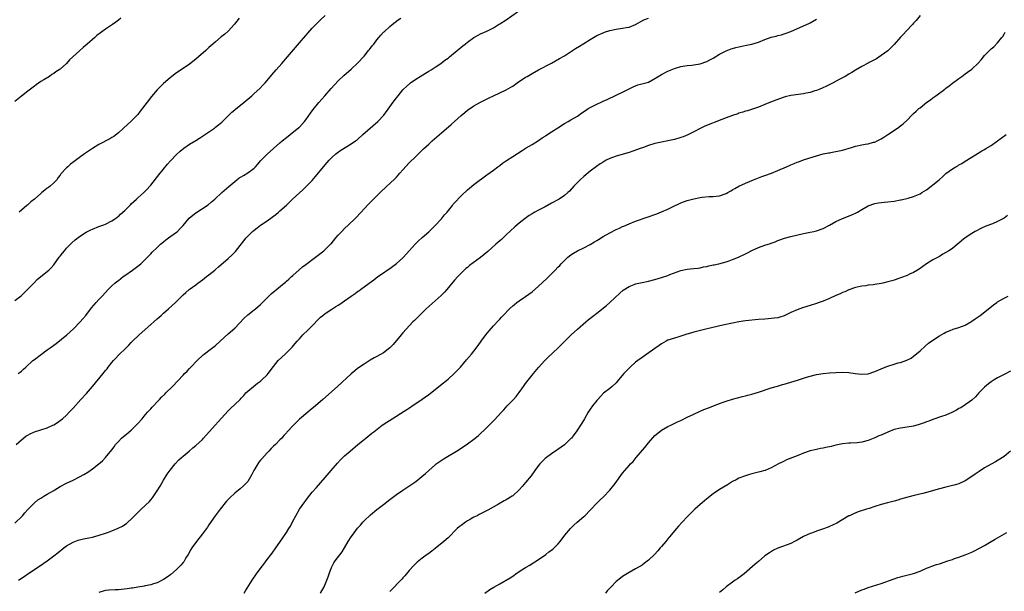
# Model space of a CAD drawing. Units: inches. Extents: x 2505000 to 2508000, y 1560000 to 1563000.
# Drawn here: x 2505486 to 2505791, y 1562486 to 1562663 of the extents above; entities that cross this region are included whole.
import ezdxf

# ---------------------------------------------------------------- set-up
doc = ezdxf.new("R2010")
doc.units = ezdxf.units.IN
doc.header["$MEASUREMENT"] = 0
doc.layers.add('LD25051560_10ft', color=93, linetype='Continuous')

msp = doc.modelspace()

# ---------------------------------------------------------------- linework, layer by layer
at = {"layer": 'LD25051560_10ft'}
for points, elevation in [([(2505485, 1562575.58), (2505486.9, 1562577.1), (2505487, 1562577.2), (2505487.93, 1562578.07), (2505489, 1562579.16), (2505490.92, 1562581.08), (2505491.91, 1562582.09), (2505493, 1562583.02), (2505495.44, 1562585), (2505496.25, 1562585.75), (2505497, 1562586.6), (2505498.73, 1562589), (2505499, 1562589.34), (2505499.71, 1562590.29), (2505500.31, 1562591), (2505501, 1562591.77), (2505502.16, 1562593), (2505502.58, 1562593.42), (2505503.62, 1562594.38), (2505505, 1562595.45), (2505507, 1562596.73), (2505508.51, 1562597.49), (2505509, 1562597.72), (2505511, 1562598.47), (2505512.47, 1562599), (2505513, 1562599.21), (2505515, 1562600.24), (2505516.08, 1562601), (2505516.61, 1562601.39), (2505517, 1562601.65), (2505517.69, 1562602.31), (2505519, 1562603.45), (2505520.74, 1562605.26), (2505521, 1562605.49), (2505521.74, 1562606.26), (2505522.58, 1562607), (2505523, 1562607.4), (2505524.84, 1562609), (2505525.9, 1562610.1), (2505526.72, 1562611), (2505527, 1562611.34), (2505529.49, 1562614.51), (2505532.2, 1562617.8), (2505533.14, 1562618.86), (2505535, 1562620.82), (2505536.13, 1562621.87), (2505537.23, 1562622.77), (2505539, 1562623.98), (2505541, 1562625.16), (2505542.11, 1562625.89), (2505543, 1562626.44), (2505546.69, 1562629), (2505547, 1562629.23), (2505547.97, 1562630.03), (2505549, 1562630.86), (2505551, 1562632.78), (2505552.11, 1562633.89), (2505553, 1562634.61), (2505553.2, 1562634.8), (2505555.92, 1562637), (2505558.28, 1562639), (2505559, 1562639.64), (2505560.73, 1562641.27), (2505561.71, 1562642.29), (2505562.36, 1562643), (2505564.1, 1562645), (2505564.5, 1562645.5), (2505565.85, 1562647), (2505567.6, 1562649), (2505569.31, 1562651), (2505573, 1562655.38), (2505575.59, 1562658.41), (2505577, 1562659.91), (2505578.51, 1562661.49), (2505579, 1562661.94), (2505579.52, 1562662.48), (2505581, 1562663.83)], 7100), ([(2505517.78, 1562663), (2505517, 1562662.36), (2505516.2, 1562661.8), (2505515.13, 1562661), (2505513, 1562659.62), (2505511.49, 1562658.51), (2505510.38, 1562657.62), (2505509.69, 1562657), (2505507.38, 1562655), (2505506.08, 1562653.92), (2505505, 1562652.94), (2505502.92, 1562651), (2505501.91, 1562650.09), (2505500.94, 1562649), (2505499, 1562647.27), (2505498.64, 1562647), (2505497.65, 1562646.35), (2505497, 1562645.85), (2505496.46, 1562645.54), (2505495.64, 1562645), (2505493.93, 1562643.93), (2505493, 1562643.37), (2505491.6, 1562642.4), (2505491, 1562641.95), (2505489.83, 1562641), (2505489, 1562640.38), (2505487, 1562638.82), (2505485, 1562637.18)], 7120), ([(2505485, 1562506.63), (2505487.35, 1562509), (2505488.08, 1562509.92), (2505489, 1562510.92), (2505491, 1562512.99), (2505492.1, 1562513.9), (2505493, 1562514.44), (2505493.33, 1562514.67), (2505493.96, 1562515), (2505495, 1562515.63), (2505497, 1562516.79), (2505497.39, 1562517), (2505499, 1562518.02), (2505501, 1562519.09), (2505503, 1562520.04), (2505504.99, 1562521.01), (2505506.3, 1562521.7), (2505507.55, 1562522.45), (2505509, 1562523.45), (2505511, 1562525), (2505512.04, 1562525.96), (2505513.04, 1562526.96), (2505515, 1562529.42), (2505515.66, 1562530.34), (2505516.16, 1562531), (2505517, 1562531.96), (2505518, 1562533), (2505519.62, 1562534.38), (2505521, 1562535.5), (2505522.52, 1562537), (2505523, 1562537.5), (2505524.33, 1562539), (2505525, 1562539.82), (2505526.06, 1562541), (2505527, 1562542.09), (2505527.43, 1562542.57), (2505527.88, 1562543), (2505529, 1562544.24), (2505529.75, 1562545), (2505530.35, 1562545.65), (2505531.35, 1562546.65), (2505531.73, 1562547), (2505533.71, 1562549), (2505537, 1562552.45), (2505537.5, 1562553), (2505538.25, 1562553.75), (2505539, 1562554.54), (2505539.41, 1562555), (2505541.37, 1562557), (2505543.24, 1562558.76), (2505543.53, 1562559), (2505545, 1562560.17), (2505547, 1562561.71), (2505548.49, 1562563), (2505551, 1562565.26), (2505553, 1562567.08), (2505555.88, 1562570.12), (2505557, 1562571.14), (2505559, 1562572.67), (2505559.42, 1562573), (2505560.27, 1562573.73), (2505561, 1562574.37), (2505561.32, 1562574.68), (2505564.29, 1562577.71), (2505565.37, 1562578.63), (2505568.33, 1562581), (2505568.68, 1562581.32), (2505569, 1562581.58), (2505569.74, 1562582.26), (2505570.6, 1562583), (2505571, 1562583.37), (2505572.92, 1562585.08), (2505574.01, 1562585.99), (2505575, 1562586.78), (2505580.52, 1562591), (2505581, 1562591.4), (2505582.66, 1562593), (2505582.82, 1562593.18), (2505584.29, 1562595), (2505585, 1562595.84), (2505586.09, 1562597), (2505587, 1562597.91), (2505588.17, 1562599), (2505590.22, 1562601), (2505592.13, 1562603), (2505593, 1562603.95), (2505594.48, 1562605.52), (2505595.47, 1562606.53), (2505597.98, 1562609), (2505600.08, 1562611), (2505601, 1562611.85), (2505602.6, 1562613.4), (2505603, 1562613.83), (2505603.58, 1562614.42), (2505604.08, 1562615), (2505605, 1562616.02), (2505607, 1562618.19), (2505609, 1562620.23), (2505611.43, 1562622.57), (2505613, 1562624.04), (2505614.07, 1562625), (2505617, 1562627.49), (2505619.96, 1562630.04), (2505620.95, 1562631), (2505623, 1562632.85), (2505624.2, 1562633.8), (2505625, 1562634.51), (2505627, 1562635.89), (2505629, 1562636.97), (2505631.69, 1562638.31), (2505633, 1562638.94), (2505637, 1562640.78), (2505638.4, 1562641.6), (2505639, 1562641.98), (2505640.41, 1562643), (2505643, 1562644.74), (2505643.42, 1562645), (2505645, 1562645.93), (2505647, 1562647.06), (2505651, 1562649.12), (2505652.23, 1562649.77), (2505653.52, 1562650.48), (2505655, 1562651.39), (2505658.43, 1562653.57), (2505659.68, 1562654.32), (2505661, 1562655.14), (2505663, 1562656.41), (2505665, 1562657.62), (2505667, 1562658.5), (2505667.37, 1562658.63), (2505669, 1562659.15), (2505671, 1562659.61), (2505673, 1562659.9), (2505674.12, 1562660.12), (2505675, 1562660.22), (2505677, 1562661), (2505679.52, 1562662.48), (2505681, 1562663)], 7070), ([(2505485.4, 1562531), (2505487, 1562532.52), (2505488.42, 1562533.58), (2505489, 1562533.96), (2505489.67, 1562534.33), (2505491, 1562534.91), (2505495, 1562536.23), (2505496.77, 1562537), (2505497, 1562537.12), (2505498.12, 1562537.88), (2505499, 1562538.44), (2505499.68, 1562539), (2505501, 1562540.16), (2505501.82, 1562541), (2505503, 1562542.29), (2505505.39, 1562545), (2505507.16, 1562546.84), (2505509.04, 1562549), (2505512.25, 1562553), (2505512.61, 1562553.39), (2505513, 1562553.97), (2505513.51, 1562554.49), (2505513.86, 1562555), (2505515, 1562556.46), (2505515.47, 1562557), (2505516.24, 1562557.76), (2505517, 1562558.68), (2505519.37, 1562561), (2505520.2, 1562561.8), (2505521, 1562562.64), (2505521.36, 1562563), (2505523.48, 1562565), (2505527, 1562568.18), (2505527.97, 1562569), (2505529, 1562569.95), (2505530.24, 1562571), (2505531, 1562571.71), (2505532.49, 1562573), (2505534.62, 1562575), (2505536.62, 1562577), (2505536.83, 1562577.17), (2505537, 1562577.36), (2505537.89, 1562578.11), (2505538.87, 1562579), (2505541, 1562580.49), (2505541.61, 1562581), (2505543, 1562582.02), (2505544.25, 1562583), (2505545, 1562583.56), (2505546.8, 1562585), (2505547, 1562585.17), (2505547.93, 1562586.07), (2505551, 1562588.66), (2505552.21, 1562589.79), (2505553.19, 1562590.81), (2505556.52, 1562595), (2505557, 1562595.55), (2505558.5, 1562597), (2505559, 1562597.42), (2505559.92, 1562598.08), (2505561, 1562598.91), (2505563, 1562600.25), (2505564.61, 1562601.39), (2505565, 1562601.72), (2505565.72, 1562602.28), (2505566.57, 1562603), (2505567, 1562603.37), (2505569, 1562605.17), (2505569.94, 1562606.06), (2505570.88, 1562607), (2505573, 1562608.97), (2505574.1, 1562609.9), (2505575.14, 1562610.86), (2505577, 1562612.78), (2505578.03, 1562613.97), (2505581, 1562617.65), (2505582.17, 1562619), (2505583, 1562619.85), (2505584.3, 1562621), (2505584.68, 1562621.32), (2505585.85, 1562622.15), (2505589, 1562624.07), (2505590.35, 1562625), (2505590.72, 1562625.28), (2505591, 1562625.49), (2505592.67, 1562627), (2505597.27, 1562631), (2505599.11, 1562633), (2505601, 1562635.61), (2505602.04, 1562637), (2505603, 1562638.33), (2505603.53, 1562639), (2505605, 1562640.79), (2505605.19, 1562641), (2505606.12, 1562641.88), (2505607.18, 1562642.82), (2505607.42, 1562643), (2505609, 1562644.1), (2505610.39, 1562645), (2505612.01, 1562645.99), (2505613, 1562646.55), (2505613.73, 1562647), (2505615, 1562647.81), (2505616.75, 1562649), (2505618.03, 1562649.97), (2505619, 1562650.67), (2505619.42, 1562651), (2505621.86, 1562653), (2505623.55, 1562654.45), (2505624.29, 1562655), (2505625, 1562655.57), (2505627, 1562656.99), (2505628.27, 1562657.73), (2505629, 1562658.11), (2505631, 1562659.03), (2505633, 1562660.04), (2505634.56, 1562661), (2505635, 1562661.24), (2505637, 1562662.53), (2505640.52, 1562665)], 7080), ([(2505486, 1562553), (2505486.59, 1562553.41), (2505487, 1562553.73), (2505487.68, 1562554.32), (2505488.37, 1562555), (2505490.55, 1562557), (2505491, 1562557.37), (2505493.18, 1562559), (2505495, 1562560.32), (2505495.89, 1562561), (2505497, 1562561.79), (2505497.72, 1562562.28), (2505501.07, 1562565), (2505503.11, 1562566.89), (2505505.19, 1562569), (2505506.04, 1562569.96), (2505506.95, 1562571), (2505508.71, 1562573.29), (2505510.11, 1562575), (2505511, 1562575.95), (2505511.94, 1562577), (2505513, 1562578.12), (2505513.81, 1562579), (2505515, 1562580.17), (2505515.9, 1562581), (2505516.49, 1562581.51), (2505517, 1562581.85), (2505518.52, 1562583), (2505519, 1562583.32), (2505521.37, 1562585), (2505523, 1562586.25), (2505523.93, 1562587), (2505526.05, 1562589), (2505527, 1562590.05), (2505527.47, 1562590.53), (2505529, 1562592.05), (2505530.04, 1562593), (2505531, 1562593.8), (2505531.66, 1562594.34), (2505532.53, 1562595), (2505535, 1562596.78), (2505535.25, 1562597), (2505536.14, 1562597.86), (2505537, 1562598.79), (2505538.95, 1562601.05), (2505540.02, 1562601.98), (2505541, 1562602.76), (2505544.74, 1562605.26), (2505545.85, 1562606.15), (2505546.84, 1562607), (2505549.03, 1562609), (2505551.13, 1562610.87), (2505553, 1562612.49), (2505553.63, 1562613), (2505554.4, 1562613.6), (2505555, 1562613.87), (2505555.66, 1562614.34), (2505557, 1562615.08), (2505559, 1562616.58), (2505559.43, 1562617), (2505560.17, 1562617.83), (2505561, 1562618.8), (2505563, 1562620.92), (2505567, 1562624.39), (2505567.68, 1562625), (2505569, 1562626.11), (2505570.1, 1562627), (2505572.86, 1562629.14), (2505573, 1562629.28), (2505574.6, 1562631), (2505575, 1562631.53), (2505576.41, 1562633.59), (2505577.26, 1562634.74), (2505579, 1562636.88), (2505580.84, 1562639), (2505582.8, 1562641.2), (2505585, 1562643.56), (2505586.74, 1562645.26), (2505589, 1562647.24), (2505591, 1562649.07), (2505593, 1562651.29), (2505594.4, 1562653), (2505594.65, 1562653.35), (2505595.55, 1562654.45), (2505596, 1562655), (2505597, 1562656.32), (2505597.6, 1562657), (2505598.24, 1562657.76), (2505599, 1562658.63), (2505599.19, 1562658.81), (2505601, 1562660.46), (2505601.68, 1562661), (2505603.56, 1562662.44), (2505604.34, 1562663)], 7090), ([(2505486.07, 1562489), (2505486.64, 1562489.36), (2505487, 1562489.62), (2505487.85, 1562490.15), (2505489, 1562491.01), (2505492.63, 1562493.37), (2505494.92, 1562495), (2505497, 1562496.56), (2505498.38, 1562497.62), (2505500.08, 1562499), (2505501, 1562499.68), (2505503, 1562500.85), (2505504.59, 1562501.41), (2505505, 1562501.53), (2505506.19, 1562501.81), (2505507.86, 1562502.14), (2505509, 1562502.38), (2505511.08, 1562502.92), (2505513, 1562503.55), (2505513.92, 1562503.92), (2505515, 1562504.3), (2505516.89, 1562505.11), (2505518.27, 1562505.73), (2505519, 1562506.24), (2505519.47, 1562506.53), (2505519.97, 1562507), (2505521, 1562507.9), (2505522.54, 1562509.46), (2505523, 1562509.98), (2505523.54, 1562510.46), (2505524.05, 1562511), (2505526.59, 1562513.41), (2505527, 1562513.93), (2505527.51, 1562514.49), (2505529, 1562516.74), (2505529.88, 1562518.12), (2505531, 1562520), (2505532.14, 1562521.86), (2505533, 1562523.09), (2505534.54, 1562525), (2505535.73, 1562526.27), (2505536.5, 1562527), (2505537, 1562527.44), (2505538.86, 1562529), (2505540.04, 1562529.96), (2505541, 1562530.73), (2505543, 1562532.63), (2505543.37, 1562533), (2505546.9, 1562537), (2505547.92, 1562538.08), (2505551, 1562541.47), (2505551.77, 1562542.23), (2505553, 1562543.41), (2505554.63, 1562545), (2505555, 1562545.39), (2505555.76, 1562546.24), (2505556.47, 1562547), (2505557, 1562547.53), (2505558.77, 1562549), (2505560.03, 1562549.97), (2505561, 1562550.68), (2505561.4, 1562551), (2505563, 1562552.61), (2505563.38, 1562553), (2505565, 1562555.2), (2505566.48, 1562557), (2505568.57, 1562559), (2505569, 1562559.37), (2505570.8, 1562561.2), (2505571.74, 1562562.26), (2505572.31, 1562563), (2505573, 1562563.79), (2505574.11, 1562565), (2505575.6, 1562566.4), (2505577, 1562567.77), (2505579, 1562569.9), (2505579.57, 1562570.43), (2505580.24, 1562571), (2505581, 1562571.61), (2505583, 1562572.94), (2505584.29, 1562573.71), (2505585, 1562574.2), (2505585.5, 1562574.5), (2505587, 1562575.53), (2505589, 1562576.97), (2505590.21, 1562577.79), (2505591, 1562578.38), (2505591.38, 1562578.62), (2505591.91, 1562579), (2505594.56, 1562581), (2505595.98, 1562582.02), (2505597.31, 1562583), (2505599, 1562584.17), (2505600.17, 1562585), (2505601, 1562585.56), (2505601.84, 1562586.16), (2505603, 1562587.04), (2505605, 1562588.84), (2505605.16, 1562589), (2505607, 1562591), (2505608.87, 1562593.13), (2505609.87, 1562594.13), (2505611, 1562595.1), (2505613, 1562596.89), (2505615, 1562598.82), (2505617, 1562600.92), (2505617.91, 1562602.09), (2505618.7, 1562603), (2505620.32, 1562605), (2505620.61, 1562605.39), (2505621, 1562605.85), (2505623, 1562607.99), (2505625, 1562609.83), (2505627, 1562611.47), (2505631, 1562614.47), (2505631.29, 1562614.71), (2505633, 1562615.98), (2505634.34, 1562617), (2505635, 1562617.45), (2505635.88, 1562618.12), (2505637.07, 1562618.93), (2505639, 1562620.2), (2505641.93, 1562622.07), (2505643.16, 1562622.84), (2505645, 1562623.91), (2505647, 1562625.18), (2505648.08, 1562625.92), (2505649, 1562626.52), (2505649.28, 1562626.72), (2505651, 1562627.84), (2505652.93, 1562629.07), (2505655, 1562630.36), (2505656.16, 1562631), (2505657, 1562631.49), (2505659, 1562632.72), (2505660.34, 1562633.66), (2505661.54, 1562634.46), (2505662.36, 1562635), (2505663, 1562635.37), (2505665, 1562636.4), (2505666.34, 1562637), (2505667, 1562637.32), (2505668.17, 1562637.83), (2505671, 1562639.13), (2505673, 1562640.13), (2505676.22, 1562641.78), (2505677, 1562642.11), (2505677.66, 1562642.34), (2505680.19, 1562643), (2505681, 1562643.23), (2505683, 1562644.28), (2505685, 1562645.53), (2505687, 1562646.55), (2505689, 1562647.43), (2505691, 1562648.07), (2505692.24, 1562648.24), (2505693, 1562648.36), (2505694.45, 1562648.45), (2505695, 1562648.51), (2505697, 1562648.82), (2505699, 1562649.55), (2505699.93, 1562650.07), (2505701, 1562650.64), (2505703, 1562651.83), (2505705, 1562652.86), (2505706.53, 1562653.47), (2505707, 1562653.63), (2505708.06, 1562653.94), (2505709, 1562654.18), (2505710.43, 1562654.43), (2505711.36, 1562654.64), (2505713, 1562654.93), (2505715, 1562655.57), (2505717, 1562656.4), (2505719, 1562657.13), (2505720.53, 1562657.47), (2505721, 1562657.62), (2505722.13, 1562657.87), (2505723, 1562658.14), (2505723.63, 1562658.37), (2505725, 1562658.93), (2505729, 1562660.65), (2505730.6, 1562661.4), (2505731, 1562661.6), (2505733, 1562662.71)], 7060), ([(2505554.39, 1562663), (2505552.9, 1562661.1), (2505551, 1562659.02), (2505549.91, 1562658.09), (2505548.79, 1562657.21), (2505547, 1562655.72), (2505546.23, 1562655), (2505545, 1562653.9), (2505544.06, 1562653), (2505541.78, 1562651), (2505541, 1562650.34), (2505539, 1562648.77), (2505537, 1562647.4), (2505535, 1562646.08), (2505533.57, 1562645), (2505533, 1562644.55), (2505531, 1562642.78), (2505530.09, 1562641.91), (2505529, 1562640.8), (2505527.23, 1562638.77), (2505525.87, 1562637), (2505523.79, 1562634.21), (2505523, 1562633.19), (2505522.83, 1562633), (2505521, 1562631.1), (2505518.62, 1562629), (2505517, 1562627.51), (2505515.58, 1562626.42), (2505515, 1562626.05), (2505514.34, 1562625.66), (2505511, 1562623.93), (2505509, 1562622.68), (2505506.52, 1562621), (2505505, 1562619.92), (2505503.32, 1562618.68), (2505502.21, 1562617.79), (2505501.32, 1562617), (2505501, 1562616.69), (2505499.23, 1562614.77), (2505499, 1562614.41), (2505498.36, 1562613.64), (2505497.91, 1562613), (2505497, 1562612.03), (2505495.91, 1562611), (2505495.36, 1562610.64), (2505495, 1562610.34), (2505494.21, 1562609.79), (2505493.36, 1562609), (2505493, 1562608.72), (2505491, 1562607), (2505489.89, 1562606.11), (2505489, 1562605.27), (2505488.69, 1562605), (2505487, 1562603.57), (2505486.27, 1562603)], 7110), ([(2505765, 1562663.8), (2505763.76, 1562662.24), (2505763, 1562661.44), (2505762.8, 1562661.2), (2505760.72, 1562659), (2505759.91, 1562658.09), (2505759, 1562657.15), (2505757, 1562654.89), (2505756.09, 1562653.91), (2505755, 1562652.93), (2505753, 1562651.4), (2505751.54, 1562650.46), (2505749.26, 1562649.26), (2505748.93, 1562649.07), (2505747, 1562648.05), (2505745.07, 1562646.93), (2505743.86, 1562646.14), (2505743, 1562645.63), (2505741.87, 1562645), (2505740, 1562644), (2505738.18, 1562643), (2505736.06, 1562641.94), (2505734.7, 1562641.3), (2505733.98, 1562641), (2505733, 1562640.63), (2505732.49, 1562640.49), (2505731, 1562640.04), (2505729.8, 1562639.8), (2505729, 1562639.62), (2505725, 1562639.08), (2505723.33, 1562638.67), (2505723, 1562638.58), (2505720.37, 1562637.63), (2505718.75, 1562637), (2505717, 1562636.26), (2505715, 1562635.46), (2505713.17, 1562634.83), (2505711.65, 1562634.35), (2505711, 1562634.2), (2505710.14, 1562633.86), (2505709, 1562633.58), (2505708.59, 1562633.41), (2505707, 1562632.91), (2505705, 1562632.18), (2505703.67, 1562631.67), (2505698.45, 1562629.55), (2505697, 1562628.89), (2505695, 1562627.83), (2505693.13, 1562626.87), (2505691.71, 1562626.29), (2505691, 1562626.03), (2505689, 1562625.46), (2505687, 1562625.04), (2505685, 1562624.66), (2505683, 1562624.19), (2505681, 1562623.56), (2505679.12, 1562622.88), (2505678.77, 1562622.77), (2505676.16, 1562621.84), (2505675, 1562621.47), (2505671, 1562620.28), (2505669.83, 1562619.83), (2505669, 1562619.53), (2505667.94, 1562619), (2505667.33, 1562618.67), (2505667, 1562618.48), (2505666.1, 1562617.9), (2505664.92, 1562617.08), (2505663, 1562615.63), (2505661, 1562614.01), (2505659.83, 1562613), (2505659, 1562612.18), (2505657.87, 1562611), (2505656.54, 1562609.46), (2505656.09, 1562609), (2505655, 1562608.12), (2505653.39, 1562607), (2505651, 1562605.69), (2505649, 1562604.64), (2505647, 1562603.61), (2505645.87, 1562603), (2505645.32, 1562602.68), (2505645, 1562602.46), (2505644.09, 1562601.91), (2505642.83, 1562601), (2505641, 1562599.55), (2505639.61, 1562598.39), (2505637, 1562595.98), (2505635.48, 1562594.52), (2505635, 1562594.11), (2505633.8, 1562593), (2505631.25, 1562590.75), (2505629, 1562588.9), (2505625.6, 1562586.4), (2505625, 1562585.85), (2505624.52, 1562585.48), (2505624.01, 1562585), (2505622.03, 1562583), (2505621, 1562581.87), (2505618.63, 1562579), (2505617.85, 1562578.15), (2505616.85, 1562577.15), (2505612.25, 1562573), (2505610.13, 1562571), (2505609, 1562569.87), (2505608.58, 1562569.42), (2505608.13, 1562569), (2505605, 1562565.62), (2505604.46, 1562565), (2505601.97, 1562562.03), (2505601, 1562560.92), (2505599, 1562559.42), (2505597, 1562558.28), (2505596.16, 1562557.84), (2505594.91, 1562557.09), (2505593, 1562555.91), (2505591, 1562554.54), (2505590.14, 1562553.86), (2505589, 1562552.88), (2505584.81, 1562549), (2505580.26, 1562545), (2505578.02, 1562543), (2505576.38, 1562541.62), (2505575.6, 1562541), (2505573.08, 1562538.92), (2505572.07, 1562537.93), (2505571.15, 1562537), (2505569.16, 1562534.84), (2505569, 1562534.63), (2505568.22, 1562533.78), (2505567.53, 1562533), (2505567, 1562532.45), (2505565.58, 1562531), (2505565, 1562530.48), (2505564.25, 1562529.75), (2505563.54, 1562529), (2505563, 1562528.48), (2505561.36, 1562526.64), (2505561, 1562526.19), (2505560.46, 1562525.54), (2505560.1, 1562525), (2505558.94, 1562523), (2505558.3, 1562521.7), (2505557.88, 1562521), (2505557, 1562519.63), (2505556.46, 1562519), (2505555.75, 1562518.25), (2505554.69, 1562517.31), (2505553, 1562515.95), (2505551.44, 1562514.56), (2505551, 1562514.05), (2505550.5, 1562513.5), (2505548.52, 1562511), (2505547.83, 1562510.17), (2505546.96, 1562509), (2505545, 1562506.13), (2505544.56, 1562505.44), (2505543, 1562503.34), (2505541.19, 1562501), (2505539.73, 1562499), (2505539.44, 1562498.56), (2505538.56, 1562497), (2505537.91, 1562495.91), (2505537.25, 1562494.75), (2505537, 1562494.46), (2505536.37, 1562493.63), (2505535, 1562492.36), (2505533.19, 1562490.81), (2505532.07, 1562489.93), (2505531, 1562489.2), (2505529, 1562488.16), (2505527.86, 1562487.86), (2505527, 1562487.56), (2505525.28, 1562487.28), (2505525, 1562487.21), (2505523, 1562486.9), (2505521.4, 1562486.6), (2505521, 1562486.56), (2505519.68, 1562486.32), (2505517, 1562486.05), (2505515.99, 1562486.01), (2505514.09, 1562485.91), (2505513, 1562485.8), (2505512.34, 1562485.66), (2505511, 1562485.26)], 7050), ([(2505555.88, 1562485), (2505556.31, 1562485.69), (2505558.35, 1562489), (2505559.7, 1562491), (2505561.15, 1562493), (2505561.96, 1562494.04), (2505563, 1562495.41), (2505564.58, 1562497.42), (2505565.74, 1562499), (2505567, 1562500.78), (2505567.9, 1562502.1), (2505569, 1562503.8), (2505569.76, 1562505), (2505570.22, 1562505.78), (2505571, 1562507.25), (2505571.86, 1562509), (2505573.07, 1562511), (2505574.69, 1562513.31), (2505575, 1562513.73), (2505575.55, 1562514.45), (2505577, 1562516.26), (2505578.27, 1562517.73), (2505581, 1562520.79), (2505582.83, 1562523), (2505584.74, 1562525.26), (2505585.71, 1562526.29), (2505586.43, 1562527), (2505587, 1562527.52), (2505588.71, 1562529), (2505591.13, 1562531), (2505593, 1562532.58), (2505593.57, 1562533), (2505595.44, 1562534.56), (2505596, 1562535), (2505598.61, 1562537), (2505600.07, 1562537.93), (2505601.65, 1562539), (2505605.4, 1562541.4), (2505607.38, 1562542.62), (2505607.94, 1562543), (2505609, 1562543.68), (2505611, 1562545.02), (2505613, 1562546.49), (2505615, 1562548.06), (2505616.63, 1562549.37), (2505619, 1562551.3), (2505620.93, 1562553), (2505621.95, 1562554.05), (2505622.81, 1562555), (2505624.71, 1562557.29), (2505626.2, 1562559), (2505627, 1562559.96), (2505628.34, 1562561.66), (2505629.26, 1562563), (2505630.73, 1562565), (2505631.73, 1562566.27), (2505633, 1562567.73), (2505634.58, 1562569.42), (2505635, 1562569.82), (2505635.57, 1562570.43), (2505636.09, 1562571), (2505638, 1562573), (2505639, 1562573.91), (2505639.58, 1562574.42), (2505640.31, 1562575), (2505641, 1562575.49), (2505643, 1562576.83), (2505645, 1562578.31), (2505647, 1562580.03), (2505649.57, 1562582.43), (2505652.11, 1562585), (2505653, 1562585.95), (2505653.54, 1562586.47), (2505654.02, 1562587), (2505655, 1562588.03), (2505656.08, 1562589), (2505657, 1562589.75), (2505657.77, 1562590.23), (2505659, 1562590.96), (2505661, 1562591.9), (2505663, 1562592.95), (2505664.26, 1562593.74), (2505665, 1562594.16), (2505665.51, 1562594.49), (2505667, 1562595.4), (2505669, 1562596.55), (2505671, 1562597.56), (2505672.01, 1562597.99), (2505673, 1562598.47), (2505673.38, 1562598.62), (2505675, 1562599.32), (2505677, 1562600.12), (2505680.58, 1562601.42), (2505683.53, 1562602.47), (2505685, 1562603.02), (2505687, 1562603.89), (2505688.81, 1562604.81), (2505690.43, 1562605.57), (2505691, 1562605.85), (2505693, 1562606.58), (2505695, 1562607.1), (2505697, 1562607.49), (2505697.58, 1562607.58), (2505699.79, 1562607.79), (2505701, 1562607.81), (2505701.93, 1562607.93), (2505703, 1562608.03), (2505705, 1562608.71), (2505705.52, 1562609), (2505706.45, 1562609.55), (2505707, 1562609.83), (2505707.71, 1562610.29), (2505709, 1562611), (2505711, 1562611.95), (2505713.53, 1562613), (2505715, 1562613.55), (2505716.03, 1562613.97), (2505717, 1562614.29), (2505719.06, 1562615.06), (2505721, 1562615.82), (2505723.72, 1562617), (2505724.6, 1562617.4), (2505725, 1562617.61), (2505726.03, 1562617.97), (2505727, 1562618.45), (2505727.44, 1562618.56), (2505729.23, 1562619.23), (2505733, 1562620.43), (2505735, 1562620.98), (2505736.66, 1562621.34), (2505737, 1562621.36), (2505738.36, 1562621.64), (2505739, 1562621.69), (2505740.04, 1562621.96), (2505741, 1562622.14), (2505743.83, 1562623), (2505745, 1562623.39), (2505747, 1562623.82), (2505747.99, 1562623.99), (2505749, 1562624.13), (2505750.58, 1562624.58), (2505751, 1562624.67), (2505751.76, 1562625), (2505752.57, 1562625.43), (2505753, 1562625.67), (2505753.82, 1562626.18), (2505755.04, 1562626.96), (2505758.07, 1562629), (2505759, 1562629.72), (2505759.75, 1562630.25), (2505761, 1562631.44), (2505762.46, 1562633), (2505762.76, 1562633.24), (2505763, 1562633.47), (2505763.83, 1562634.17), (2505764.63, 1562635), (2505765, 1562635.27), (2505767.15, 1562637), (2505768.24, 1562637.76), (2505769, 1562638.34), (2505769.93, 1562639), (2505772.64, 1562641), (2505773, 1562641.29), (2505773.97, 1562642.03), (2505775, 1562642.87), (2505777, 1562644.35), (2505777.9, 1562645), (2505779, 1562645.75), (2505779.73, 1562646.27), (2505781, 1562647.27), (2505782.95, 1562649.05), (2505783.92, 1562650.08), (2505785, 1562651.45), (2505786.49, 1562653), (2505787, 1562653.51), (2505787.82, 1562654.18), (2505789, 1562655.37), (2505790.34, 1562657), (2505790.62, 1562657.38), (2505791, 1562658.05), (2505791.36, 1562658.64)], 7040), ([(2505579.57, 1562485), (2505580.63, 1562487), (2505581.53, 1562489), (2505581.9, 1562490.1), (2505582.22, 1562491), (2505582.91, 1562493), (2505583.62, 1562494.38), (2505584.02, 1562495), (2505586.2, 1562497.8), (2505587, 1562499.07), (2505588.09, 1562501), (2505589, 1562502.42), (2505589.4, 1562503), (2505591, 1562505.1), (2505591.92, 1562506.08), (2505592.67, 1562507), (2505593, 1562507.36), (2505595, 1562509.25), (2505597, 1562510.91), (2505599, 1562512.51), (2505601, 1562514.05), (2505603, 1562515.51), (2505605, 1562516.87), (2505607.47, 1562518.53), (2505609, 1562519.63), (2505610.89, 1562521.11), (2505611.98, 1562522.02), (2505613.03, 1562523), (2505615, 1562524.73), (2505615.34, 1562525), (2505616.29, 1562525.71), (2505617.48, 1562526.52), (2505618.26, 1562527), (2505621.61, 1562529), (2505623.7, 1562530.3), (2505625, 1562531.2), (2505627, 1562532.68), (2505628.3, 1562533.7), (2505631, 1562536.26), (2505632.38, 1562537.62), (2505633.37, 1562538.63), (2505635.52, 1562541), (2505636.24, 1562541.76), (2505637.32, 1562543), (2505639, 1562544.71), (2505639.24, 1562545), (2505640.09, 1562545.91), (2505641, 1562547.14), (2505642.29, 1562549), (2505643, 1562549.95), (2505645, 1562552.52), (2505645.44, 1562553), (2505647, 1562554.88), (2505648.96, 1562557.04), (2505649.96, 1562558.04), (2505653, 1562560.82), (2505657.1, 1562565), (2505659, 1562566.74), (2505661.63, 1562569), (2505662.38, 1562569.62), (2505665, 1562571.72), (2505667.96, 1562574.04), (2505669.06, 1562575), (2505672.11, 1562577.89), (2505673.19, 1562578.81), (2505675, 1562579.96), (2505676.52, 1562580.52), (2505677, 1562580.72), (2505679, 1562581.18), (2505681, 1562581.62), (2505683, 1562582.14), (2505685, 1562582.73), (2505687, 1562583.37), (2505687.62, 1562583.62), (2505691, 1562584.88), (2505693, 1562585.31), (2505695, 1562585.49), (2505696.34, 1562585.66), (2505697, 1562585.72), (2505698.02, 1562585.98), (2505699, 1562586.13), (2505699.66, 1562586.34), (2505701, 1562586.6), (2505701.31, 1562586.69), (2505702.71, 1562587), (2505705, 1562587.61), (2505705.92, 1562587.92), (2505707, 1562588.26), (2505708.8, 1562589), (2505711, 1562590.09), (2505711.62, 1562590.38), (2505713, 1562591.09), (2505715, 1562592.01), (2505717, 1562592.75), (2505718.71, 1562593.29), (2505719, 1562593.4), (2505720.19, 1562593.81), (2505721, 1562594.16), (2505721.6, 1562594.4), (2505723.06, 1562594.94), (2505725, 1562595.45), (2505729, 1562596.3), (2505731, 1562596.73), (2505732.15, 1562597), (2505733, 1562597.22), (2505735, 1562597.92), (2505737, 1562598.94), (2505739, 1562600.09), (2505740.98, 1562601.02), (2505743.87, 1562602.13), (2505745.24, 1562602.76), (2505745.69, 1562603), (2505747, 1562603.77), (2505749, 1562604.88), (2505751, 1562605.61), (2505752.14, 1562605.86), (2505753, 1562605.99), (2505753.9, 1562606.1), (2505755, 1562606.17), (2505757, 1562606.36), (2505759, 1562606.72), (2505759.21, 1562606.79), (2505761.3, 1562607.3), (2505763, 1562607.83), (2505765, 1562608.67), (2505765.58, 1562609), (2505767, 1562609.9), (2505768.46, 1562611), (2505769, 1562611.42), (2505770.88, 1562613), (2505772.01, 1562613.99), (2505773, 1562614.88), (2505775, 1562616.36), (2505776.05, 1562617), (2505776.66, 1562617.34), (2505777, 1562617.58), (2505777.95, 1562618.05), (2505779, 1562618.7), (2505779.53, 1562619), (2505783, 1562621.19), (2505784.1, 1562621.9), (2505785, 1562622.4), (2505785.36, 1562622.64), (2505787, 1562623.64), (2505789, 1562625.06), (2505790.1, 1562625.9), (2505791.61, 1562627)], 7030), ([(2505792.07, 1562601.93), (2505791, 1562601.07), (2505789, 1562600.03), (2505787.39, 1562599.39), (2505785.37, 1562598.63), (2505783.98, 1562598.02), (2505782.1, 1562597), (2505781, 1562596.36), (2505779, 1562595.02), (2505777.88, 1562594.12), (2505777, 1562593.31), (2505776.63, 1562593), (2505775, 1562591.72), (2505773.93, 1562591), (2505773, 1562590.42), (2505772.05, 1562589.95), (2505771, 1562589.28), (2505769, 1562588.16), (2505767.03, 1562586.97), (2505765.83, 1562586.17), (2505764.69, 1562585.31), (2505764.18, 1562585), (2505763, 1562584.24), (2505761.72, 1562583.72), (2505761, 1562583.35), (2505759.3, 1562582.7), (2505759, 1562582.62), (2505758.44, 1562582.44), (2505757, 1562581.93), (2505756.29, 1562581.71), (2505755, 1562581.35), (2505753.51, 1562581), (2505753, 1562580.88), (2505751, 1562580.54), (2505750.46, 1562580.46), (2505749, 1562580.32), (2505748.2, 1562580.19), (2505747, 1562580.07), (2505745, 1562579.6), (2505743, 1562578.93), (2505741.7, 1562578.3), (2505741, 1562578.07), (2505740.31, 1562577.69), (2505739, 1562577.14), (2505737, 1562576.2), (2505735, 1562575.42), (2505733.77, 1562575), (2505733, 1562574.72), (2505731, 1562574.05), (2505728.67, 1562573.33), (2505727, 1562572.76), (2505725, 1562571.85), (2505723, 1562570.86), (2505721.59, 1562570.42), (2505721, 1562570.25), (2505719.9, 1562570.1), (2505719, 1562570.01), (2505718.06, 1562569.94), (2505717, 1562569.88), (2505715, 1562569.71), (2505711, 1562569.3), (2505709, 1562569.01), (2505707, 1562568.62), (2505703.96, 1562567.96), (2505699.15, 1562566.85), (2505695, 1562565.76), (2505693.27, 1562565.27), (2505692.84, 1562565.16), (2505692.29, 1562565), (2505690.37, 1562564.37), (2505689, 1562563.97), (2505687, 1562563.28), (2505686.45, 1562563), (2505685, 1562562.22), (2505684.3, 1562561.7), (2505683, 1562560.8), (2505680.52, 1562559), (2505679, 1562557.95), (2505677.69, 1562557), (2505677, 1562556.48), (2505675.31, 1562555), (2505674.15, 1562553.85), (2505673.4, 1562553), (2505671.73, 1562551), (2505671, 1562550.16), (2505669.74, 1562549), (2505669, 1562548.38), (2505667.11, 1562546.89), (2505666.11, 1562545.89), (2505665.28, 1562545), (2505665, 1562544.67), (2505663.71, 1562543), (2505663, 1562541.96), (2505662.38, 1562541), (2505661.23, 1562539), (2505660.4, 1562537.6), (2505658.65, 1562535), (2505657.95, 1562534.05), (2505657.13, 1562533), (2505657, 1562532.86), (2505655, 1562530.96), (2505653, 1562529.53), (2505652.67, 1562529.33), (2505651, 1562528.19), (2505649.41, 1562527), (2505649, 1562526.65), (2505647.43, 1562525), (2505647, 1562524.49), (2505645.87, 1562523), (2505644.66, 1562521.34), (2505643, 1562519.29), (2505641.92, 1562518.08), (2505641, 1562516.97), (2505639, 1562515.12), (2505638.83, 1562515), (2505637, 1562513.91), (2505636.39, 1562513.61), (2505634.57, 1562512.57), (2505631.27, 1562510.73), (2505630.22, 1562510.22), (2505629, 1562509.55), (2505628.66, 1562509.34), (2505627.95, 1562509), (2505627, 1562508.51), (2505625.9, 1562507.9), (2505625, 1562507.39), (2505624.4, 1562507), (2505623, 1562506.01), (2505622.45, 1562505.55), (2505621.85, 1562505), (2505619, 1562502.14), (2505617.67, 1562501), (2505615, 1562498.82), (2505613.95, 1562498.05), (2505613, 1562497.3), (2505612.57, 1562497), (2505611, 1562495.84), (2505609.42, 1562494.58), (2505609, 1562494.15), (2505608.41, 1562493.59), (2505607, 1562492.05), (2505605.59, 1562490.41), (2505605, 1562489.76), (2505604.65, 1562489.35), (2505601, 1562485.57)], 7020), ([(2505630.34, 1562485), (2505631.89, 1562486.11), (2505633.11, 1562486.89), (2505635, 1562487.93), (2505638.22, 1562489.78), (2505639, 1562490.32), (2505639.42, 1562490.58), (2505639.98, 1562491), (2505641, 1562491.67), (2505643, 1562492.94), (2505644.31, 1562493.69), (2505645, 1562494.15), (2505646.34, 1562495), (2505649.23, 1562497), (2505650.22, 1562497.78), (2505651, 1562498.31), (2505651.36, 1562498.64), (2505651.81, 1562499), (2505653, 1562500.21), (2505653.67, 1562501), (2505655.07, 1562502.93), (2505656.83, 1562505), (2505657.95, 1562506.05), (2505658.92, 1562507), (2505661, 1562508.7), (2505661.33, 1562509), (2505663, 1562510.66), (2505665.13, 1562513), (2505666.1, 1562513.9), (2505667.12, 1562514.88), (2505669, 1562516.85), (2505670.71, 1562519), (2505673, 1562522.13), (2505673.71, 1562523), (2505675, 1562524.54), (2505675.42, 1562525), (2505676.21, 1562525.79), (2505677.21, 1562527), (2505678.52, 1562528.52), (2505679.91, 1562530.09), (2505681, 1562531.5), (2505683, 1562533.78), (2505684.42, 1562535), (2505685, 1562535.44), (2505687, 1562536.57), (2505687.88, 1562537), (2505690, 1562538), (2505691, 1562538.51), (2505693, 1562539.48), (2505695, 1562540.42), (2505697, 1562541.33), (2505698.16, 1562541.84), (2505699.57, 1562542.43), (2505703, 1562543.72), (2505704.09, 1562544.09), (2505705, 1562544.42), (2505706.98, 1562545.02), (2505708.54, 1562545.46), (2505710.13, 1562545.87), (2505711, 1562546.08), (2505711.72, 1562546.28), (2505713, 1562546.6), (2505715, 1562547.21), (2505719, 1562548.55), (2505720.87, 1562549.13), (2505722.41, 1562549.59), (2505723, 1562549.74), (2505725, 1562550.29), (2505727.07, 1562550.93), (2505729.85, 1562551.85), (2505731, 1562552.19), (2505733, 1562552.68), (2505735, 1562552.99), (2505737, 1562553.19), (2505739, 1562553.35), (2505741, 1562553.41), (2505743, 1562553.3), (2505744.98, 1562553.02), (2505747, 1562552.78), (2505749, 1562552.91), (2505751, 1562553.59), (2505753, 1562554.5), (2505754.17, 1562555), (2505755, 1562555.32), (2505757, 1562555.92), (2505758.29, 1562556.29), (2505759, 1562556.45), (2505760.91, 1562557.09), (2505762.22, 1562557.78), (2505763, 1562558.36), (2505763.36, 1562558.64), (2505765, 1562560.07), (2505766.55, 1562561.45), (2505767.65, 1562562.35), (2505769, 1562563.32), (2505771, 1562564.66), (2505772.46, 1562565.54), (2505773, 1562565.8), (2505774.3, 1562566.3), (2505775.28, 1562566.72), (2505777, 1562567.23), (2505779, 1562568.02), (2505780.71, 1562569), (2505781, 1562569.19), (2505782.06, 1562569.94), (2505783.62, 1562571), (2505786.62, 1562573.38), (2505787.77, 1562574.23), (2505788.74, 1562575), (2505789, 1562575.18), (2505791, 1562576.38), (2505792.3, 1562577)], 7010), ([(2505793, 1562553.69), (2505791, 1562552.69), (2505789, 1562551.63), (2505787.93, 1562551), (2505787.36, 1562550.64), (2505787, 1562550.41), (2505786.18, 1562549.82), (2505785, 1562548.83), (2505783.23, 1562547), (2505782.17, 1562545.83), (2505781, 1562544.78), (2505780.29, 1562544.29), (2505779, 1562543.34), (2505777.59, 1562542.41), (2505777, 1562542.13), (2505776.3, 1562541.7), (2505775, 1562541.08), (2505773, 1562540.16), (2505771.67, 1562539.67), (2505769, 1562538.74), (2505767.77, 1562538.23), (2505767, 1562538.01), (2505766.3, 1562537.7), (2505764.78, 1562537.22), (2505763, 1562536.7), (2505761, 1562536.36), (2505759, 1562536.13), (2505757, 1562535.66), (2505755, 1562534.88), (2505753, 1562533.97), (2505752.31, 1562533.69), (2505751, 1562533.08), (2505749, 1562532.27), (2505747, 1562531.78), (2505745.6, 1562531.6), (2505743.45, 1562531.45), (2505743, 1562531.45), (2505741, 1562531.21), (2505739, 1562530.8), (2505737.54, 1562530.46), (2505735.9, 1562530.1), (2505735, 1562529.92), (2505734.25, 1562529.75), (2505733, 1562529.52), (2505731, 1562529.03), (2505729, 1562528.32), (2505727, 1562527.5), (2505723.74, 1562526.25), (2505723, 1562525.92), (2505722.39, 1562525.61), (2505721.24, 1562525), (2505719, 1562523.76), (2505717.1, 1562523), (2505717, 1562522.96), (2505715.43, 1562522.57), (2505715, 1562522.44), (2505713.82, 1562522.18), (2505713, 1562521.94), (2505712.24, 1562521.76), (2505710.74, 1562521.26), (2505709, 1562520.59), (2505708.12, 1562520.12), (2505707, 1562519.55), (2505705.42, 1562518.58), (2505704.21, 1562517.79), (2505703, 1562517.12), (2505701, 1562515.74), (2505700.06, 1562515), (2505699.49, 1562514.51), (2505699, 1562514.17), (2505698.37, 1562513.63), (2505697.56, 1562513), (2505697, 1562512.51), (2505695.35, 1562511), (2505693, 1562508.64), (2505691.41, 1562507), (2505690.27, 1562505.73), (2505689.63, 1562505), (2505687.54, 1562502.46), (2505687, 1562501.86), (2505686.33, 1562501), (2505685, 1562499.48), (2505684.63, 1562499), (2505683.87, 1562498.13), (2505682.81, 1562497), (2505681, 1562495.25), (2505679.75, 1562494.25), (2505679, 1562493.71), (2505677, 1562492.5), (2505675, 1562491.41), (2505673, 1562490.18), (2505672.32, 1562489.68), (2505671, 1562488.6), (2505669.44, 1562487), (2505668.26, 1562485.74), (2505667.68, 1562485)], 7000), ([(2505793, 1562528.96), (2505791, 1562527.3), (2505790.56, 1562527), (2505788.38, 1562525.62), (2505787, 1562524.9), (2505785, 1562523.78), (2505783.3, 1562522.7), (2505782.1, 1562521.9), (2505781, 1562521.12), (2505779, 1562519.82), (2505777, 1562518.87), (2505775.55, 1562518.45), (2505775, 1562518.29), (2505773, 1562517.86), (2505771, 1562517.36), (2505767, 1562516.2), (2505765.9, 1562515.9), (2505763.2, 1562515.2), (2505761.27, 1562514.73), (2505759, 1562514.1), (2505758.18, 1562513.82), (2505757, 1562513.51), (2505756.63, 1562513.37), (2505754.96, 1562512.96), (2505753, 1562512.44), (2505751, 1562511.83), (2505749.27, 1562511.27), (2505748.4, 1562511), (2505745.85, 1562510.15), (2505744.4, 1562509.6), (2505743.19, 1562509), (2505743, 1562508.9), (2505739.31, 1562506.69), (2505737.96, 1562506.04), (2505737, 1562505.62), (2505736.54, 1562505.46), (2505734.81, 1562504.81), (2505733, 1562504.23), (2505731.73, 1562503.73), (2505731, 1562503.48), (2505729, 1562502.51), (2505727, 1562501.4), (2505726.2, 1562501), (2505725, 1562500.43), (2505721.06, 1562498.94), (2505719.72, 1562498.28), (2505718.46, 1562497.54), (2505717, 1562496.53), (2505715, 1562494.85), (2505714.03, 1562493.97), (2505710.55, 1562491), (2505708.56, 1562489.44), (2505707.82, 1562489), (2505707, 1562488.38), (2505704.98, 1562487), (2505703.95, 1562486.05), (2505703, 1562485.2)], 6990), ([(2505744.9, 1562485.1), (2505747, 1562486.01), (2505747.75, 1562486.25), (2505749, 1562486.72), (2505753, 1562487.99), (2505757, 1562489.43), (2505758.17, 1562489.83), (2505759, 1562490.09), (2505759.7, 1562490.3), (2505763, 1562491.14), (2505765, 1562491.86), (2505767, 1562492.73), (2505767.65, 1562493), (2505768.63, 1562493.37), (2505770.13, 1562493.87), (2505771, 1562494.14), (2505773.64, 1562495), (2505775, 1562495.45), (2505775.72, 1562495.72), (2505777, 1562496.15), (2505779, 1562496.9), (2505781, 1562497.73), (2505781.87, 1562498.13), (2505783.21, 1562498.79), (2505785, 1562499.78), (2505786.99, 1562501), (2505788.25, 1562501.75), (2505789, 1562502.16), (2505790.4, 1562503), (2505791.81, 1562503.81)], 6980)]:
    msp.add_lwpolyline(points, dxfattribs=dict(at, elevation=elevation))

doc.saveas('drawing.dxf')
